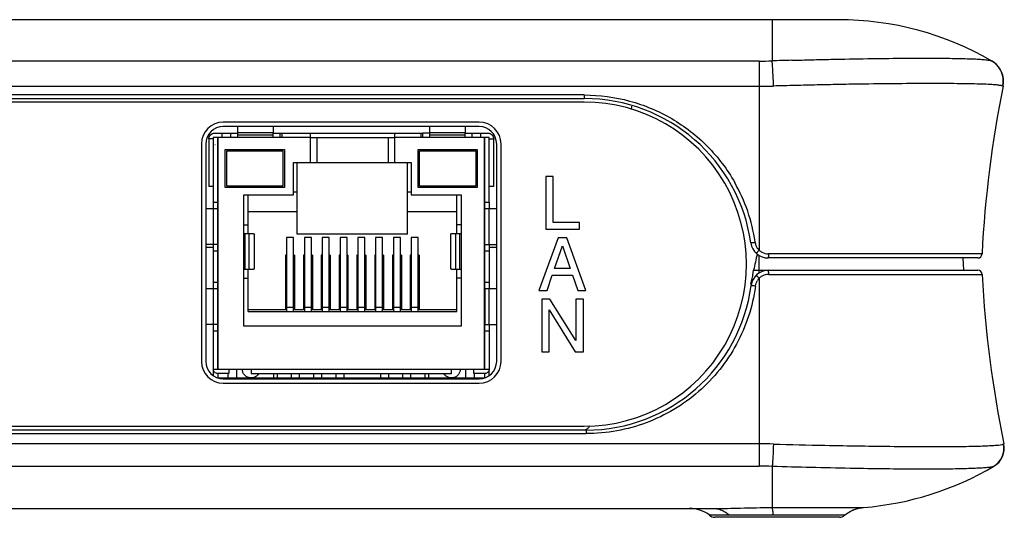
# Model space of a CAD drawing. Units: millimetres. Extents: x 0 to 297, y 0 to 210.
# Drawn here: x 140 to 196, y 104 to 133 of the extents above; entities that cross this region are included whole.
import ezdxf

# ---------------------------------------------------------------- set-up
doc = ezdxf.new("R2010")
doc.units = ezdxf.units.MM
doc.header["$LTSCALE"] = 16.335
doc.layers.get('0').update_dxf_attribs({"linetype": 'CONTINUOUS'})
doc.layers.add('RUNDUNGEN', color=7, linetype='CONTINUOUS')

msp = doc.modelspace()

# ---------------------------------------------------------------- linework, layer by layer
at = {"color": 7, "linetype": 'Continuous'}
for p, q in [((187.023, 132.826), (56.023, 132.826)), ((183.236, 132.826), (183.236, 130.477)), ((182.502, 130.464), (60.544, 130.464)), ((182.502, 130.464), (182.502, 119.667)), ((184.361, 130.508), (184.395, 130.509)), ((60.544, 129.03), (182.502, 129.03)), ((196.421, 129.03), (196.398, 129.04)), ((196.421, 129.03), (196.4, 129.04)), ((172.523, 128.529), (70.523, 128.529)), ((70.523, 128.326), (172.523, 128.326)), ((172.523, 128.127), (70.523, 128.127)), ((172.523, 128.529), (172.523, 128.326)), ((175.207, 127.894), (175.193, 127.694)), ((175.208, 127.894), (175.193, 127.694)), ((152.738, 126.72), (152.738, 126.381)), ((154.77, 126.72), (154.77, 126.381)), ((163.685, 126.72), (163.685, 126.381)), ((165.717, 126.72), (165.717, 126.381)), ((151.354, 126.021), (151.1, 126.021)), ((151.1, 126.021), (151.1, 123.304)), ((151.618, 126.098), (151.354, 126.098)), ((151.354, 126.098), (151.354, 122.415)), ((151.43, 126.352), (151.836, 126.352)), ((151.608, 112.89), (151.608, 126.098)), ((151.836, 126.098), (151.618, 126.098)), ((151.618, 126.098), (151.618, 112.89)), ((151.836, 126.352), (152.357, 126.352)), ((151.836, 126.352), (151.836, 126.098)), ((152.357, 126.098), (151.836, 126.098)), ((152.357, 126.352), (152.738, 126.352)), ((152.357, 126.098), (152.357, 126.352)), ((155.151, 126.098), (152.357, 126.098)), ((152.738, 126.381), (154.77, 126.381)), ((152.738, 126.381), (152.738, 126.239)), ((154.77, 126.239), (152.738, 126.239)), ((152.738, 126.239), (152.738, 126.098)), ((154.77, 126.239), (154.77, 126.381)), ((154.77, 126.352), (155.151, 126.352)), ((154.77, 126.098), (154.77, 126.239)), ((155.151, 126.352), (156.891, 126.352)), ((155.151, 126.352), (155.151, 126.098)), ((156.891, 126.098), (155.151, 126.098)), ((155.265, 126.352), (155.265, 126.098)), ((156.891, 126.352), (161.691, 126.352)), ((156.891, 126.098), (156.891, 126.352)), ((156.891, 126.098), (161.691, 126.098)), ((156.891, 124.675), (156.891, 126.098)), ((157.259, 126.098), (157.259, 124.675)), ((161.323, 126.098), (161.323, 124.675)), ((161.691, 126.352), (163.304, 126.352)), ((161.691, 126.352), (161.691, 126.098)), ((163.304, 126.098), (161.691, 126.098)), ((161.691, 126.098), (161.691, 124.675)), ((163.19, 126.352), (163.19, 126.098)), ((163.685, 126.352), (163.304, 126.352)), ((163.304, 126.098), (163.304, 126.352)), ((166.098, 126.098), (163.304, 126.098)), ((163.685, 126.381), (165.717, 126.381)), ((163.685, 126.381), (163.685, 126.239)), ((165.717, 126.239), (163.685, 126.239)), ((163.685, 126.239), (163.685, 126.098)), ((165.717, 126.239), (165.717, 126.381)), ((165.717, 126.352), (167.025, 126.352)), ((165.717, 126.098), (165.717, 126.239)), ((166.098, 126.352), (166.619, 126.352)), ((166.098, 126.352), (166.098, 126.098)), ((166.619, 126.098), (166.098, 126.098)), ((166.619, 126.098), (166.619, 126.352)), ((166.837, 126.098), (166.619, 126.098)), ((167.101, 126.098), (166.837, 126.098)), ((166.837, 112.89), (166.837, 126.098)), ((166.848, 122.034), (166.848, 126.098)), ((167.102, 122.415), (167.102, 126.098)), ((167.102, 126.021), (167.356, 126.021)), ((167.356, 123.304), (167.356, 126.021)), ((151.452, 125.692), (151.45, 125.692)), ((151.452, 125.692), (151.455, 125.692)), ((152.039, 125.412), (155.418, 125.412)), ((152.039, 123.253), (152.039, 125.412)), ((152.128, 125.336), (155.329, 125.336)), ((152.128, 123.329), (152.128, 125.336)), ((155.329, 125.336), (155.329, 123.329)), ((155.418, 125.412), (155.418, 123.253)), ((163.038, 125.412), (166.416, 125.412)), ((163.038, 123.253), (163.038, 125.412)), ((163.127, 125.336), (166.327, 125.336)), ((163.127, 123.329), (163.127, 125.336)), ((166.327, 125.336), (166.327, 123.329)), ((166.416, 125.412), (166.416, 123.253)), ((155.938, 124.675), (162.644, 124.675)), ((155.938, 122.821), (155.938, 124.675)), ((156.142, 120.586), (156.142, 124.675)), ((162.441, 120.586), (162.441, 124.675)), ((162.644, 124.675), (162.644, 122.821)), ((170.745, 123.877), (170.32, 123.877)), ((170.32, 123.877), (170.32, 120.877)), ((170.745, 121.26), (170.745, 123.877)), ((151.354, 123.304), (151.1, 123.304)), ((155.418, 123.253), (152.039, 123.253)), ((155.329, 123.329), (152.128, 123.329)), ((166.416, 123.253), (163.038, 123.253)), ((166.327, 123.329), (163.127, 123.329)), ((167.356, 123.304), (167.102, 123.304)), ((153.094, 122.821), (155.938, 122.821)), ((153.094, 120.611), (153.094, 122.821)), ((153.335, 120.611), (153.335, 122.821)), ((155.938, 122.999), (156.142, 122.999)), ((162.441, 122.999), (162.644, 122.999)), ((162.644, 122.821), (165.489, 122.821)), ((165.247, 120.611), (165.247, 122.821)), ((165.489, 122.821), (165.489, 120.611)), ((151.608, 122.034), (150.923, 122.034)), ((151.354, 122.415), (151.608, 122.415)), ((151.354, 122.415), (151.354, 122.034)), ((151.354, 122.034), (151.354, 120.002)), ((166.848, 122.415), (167.102, 122.415)), ((167.523, 122.034), (166.848, 122.034)), ((166.851, 120.002), (166.848, 122.034)), ((166.848, 120.002), (166.848, 122.034)), ((167.102, 122.415), (167.102, 122.034)), ((167.102, 120.002), (167.102, 122.034)), ((156.142, 121.856), (153.335, 121.856)), ((165.247, 121.856), (162.441, 121.856)), ((153.094, 121.119), (153.335, 121.119)), ((165.489, 121.119), (165.247, 121.119)), ((170.32, 120.877), (172.24, 120.877)), ((172.24, 121.26), (170.745, 121.26)), ((172.24, 120.877), (172.24, 121.26)), ((151.608, 120.383), (151.62, 120.383)), ((153.406, 120.611), (153.094, 120.611)), ((153.094, 118.579), (153.094, 120.611)), ((153.159, 120.611), (153.159, 118.579)), ((153.644, 120.611), (153.406, 120.611)), ((153.406, 118.579), (153.406, 120.611)), ((153.644, 120.611), (153.685, 120.611)), ((153.685, 120.611), (153.685, 118.579)), ((155.935, 120.392), (155.536, 120.392)), ((155.536, 120.392), (155.536, 116.408)), ((155.935, 116.408), (155.935, 120.392)), ((162.441, 120.586), (156.142, 120.586)), ((156.951, 120.392), (156.552, 120.392)), ((156.552, 120.392), (156.552, 116.408)), ((156.951, 116.408), (156.951, 120.392)), ((157.967, 120.392), (157.568, 120.392)), ((157.568, 120.392), (157.568, 116.408)), ((157.967, 116.408), (157.967, 120.392)), ((158.983, 120.392), (158.584, 120.392)), ((158.584, 120.392), (158.584, 116.408)), ((158.983, 116.408), (158.983, 120.392)), ((159.999, 120.392), (159.6, 120.392)), ((159.6, 120.392), (159.6, 116.408)), ((159.999, 116.408), (159.999, 120.392)), ((161.015, 120.392), (160.616, 120.392)), ((160.616, 120.392), (160.616, 116.408)), ((161.015, 116.408), (161.015, 120.392)), ((162.031, 120.392), (161.632, 120.392)), ((161.632, 120.392), (161.632, 116.408)), ((162.031, 116.408), (162.031, 120.392)), ((163.047, 120.392), (162.648, 120.392)), ((162.648, 120.392), (162.648, 116.408)), ((163.047, 116.408), (163.047, 120.392)), ((165.176, 120.611), (164.898, 120.611)), ((164.898, 118.579), (164.898, 120.611)), ((165.489, 120.611), (165.176, 120.611)), ((165.176, 120.611), (165.176, 118.579)), ((165.423, 118.579), (165.423, 120.611)), ((165.489, 120.611), (165.489, 118.579)), ((166.837, 120.383), (166.848, 120.383)), ((171.024, 120.377), (169.928, 117.377)), ((171.523, 120.377), (171.024, 120.377)), ((171.024, 120.377), (171.024, 120.377)), ((171.523, 120.377), (171.523, 120.377)), ((172.618, 117.377), (171.523, 120.377)), ((151.608, 120.002), (150.923, 120.002)), ((151.354, 119.826), (150.923, 119.826)), ((151.354, 120.002), (151.354, 119.621)), ((166.848, 120.002), (167.523, 120.002)), ((166.848, 119.621), (166.848, 120.002)), ((167.102, 120.002), (167.102, 119.621)), ((167.523, 119.826), (167.102, 119.826)), ((170.824, 118.628), (171.274, 119.929)), ((171.274, 119.929), (171.722, 118.628)), ((151.608, 119.621), (151.354, 119.621)), ((151.354, 119.621), (151.354, 117.843)), ((155.536, 119.392), (155.481, 119.392)), ((155.481, 119.392), (155.481, 116.268)), ((155.989, 119.392), (155.935, 119.392)), ((155.989, 119.392), (155.989, 116.268)), ((156.552, 119.392), (156.497, 119.392)), ((156.497, 119.392), (156.497, 116.268)), ((157.005, 119.392), (156.951, 119.392)), ((157.005, 119.392), (157.005, 116.268)), ((157.568, 119.392), (157.513, 119.392)), ((157.513, 119.392), (157.513, 116.268)), ((158.021, 119.392), (157.967, 119.392)), ((158.021, 119.392), (158.021, 116.268)), ((158.584, 119.392), (158.529, 119.392)), ((158.529, 119.392), (158.529, 116.268)), ((159.037, 119.392), (158.983, 119.392)), ((159.037, 119.392), (159.037, 116.268)), ((159.6, 119.392), (159.545, 119.392)), ((159.545, 119.392), (159.545, 116.268)), ((160.053, 119.392), (159.999, 119.392)), ((160.053, 119.392), (160.053, 116.268)), ((160.616, 119.392), (160.561, 119.392)), ((160.561, 119.392), (160.561, 116.268)), ((161.069, 119.392), (161.015, 119.392)), ((161.069, 119.392), (161.069, 116.268)), ((161.632, 119.392), (161.577, 119.392)), ((161.577, 119.392), (161.577, 116.268)), ((162.085, 119.392), (162.031, 119.392)), ((162.085, 119.392), (162.085, 116.268)), ((162.648, 119.392), (162.593, 119.392)), ((162.593, 119.392), (162.593, 116.268)), ((163.101, 119.392), (163.047, 119.392)), ((163.101, 119.392), (163.101, 116.268)), ((167.101, 119.621), (166.848, 119.621)), ((166.848, 117.843), (166.848, 119.621)), ((167.102, 119.621), (167.102, 117.843)), ((182.491, 118.367), (182.491, 119.382)), ((194.969, 119.226), (183.017, 119.226)), ((195.218, 119.463), (183.027, 119.464)), ((194.122, 119.226), (194.159, 118.526)), ((153.094, 118.579), (153.406, 118.579)), ((153.094, 115.328), (153.094, 118.579)), ((153.335, 116.166), (153.335, 118.579)), ((153.406, 118.579), (153.644, 118.579)), ((153.685, 118.579), (153.644, 118.579)), ((164.938, 118.579), (164.898, 118.579)), ((164.938, 118.579), (165.176, 118.579)), ((165.176, 118.579), (165.489, 118.579)), ((165.247, 116.166), (165.247, 118.579)), ((165.489, 118.579), (165.489, 115.328)), ((171.722, 118.628), (170.824, 118.628)), ((153.094, 118.071), (153.335, 118.071)), ((165.489, 118.071), (165.247, 118.071)), ((170.402, 117.377), (170.698, 118.245)), ((170.698, 118.245), (171.848, 118.245)), ((171.848, 118.245), (172.144, 117.377)), ((182.02, 117.726), (182.075, 117.993)), ((182.132, 118.274), (182.185, 118.526)), ((182.185, 118.526), (183.033, 118.526)), ((182.502, 118.071), (182.502, 107.342)), ((183.033, 118.526), (194.974, 118.526)), ((183.043, 118.289), (195.223, 118.289)), ((151.608, 117.462), (150.923, 117.462)), ((151.354, 117.843), (151.608, 117.843)), ((151.354, 117.843), (151.354, 117.462)), ((151.354, 117.462), (151.354, 115.43)), ((151.618, 117.589), (151.608, 117.589)), ((166.848, 117.843), (167.102, 117.843)), ((166.848, 117.462), (166.848, 117.843)), ((167.523, 117.462), (166.848, 117.462)), ((166.851, 115.43), (166.848, 117.462)), ((166.848, 117.462), (166.848, 115.43)), ((167.102, 117.843), (167.102, 117.462)), ((167.102, 115.43), (167.102, 117.462)), ((182.02, 117.726), (182.053, 117.726)), ((169.928, 117.377), (170.402, 117.377)), ((170.563, 116.877), (170.093, 116.877)), ((170.093, 116.877), (170.093, 113.877)), ((172.044, 114.515), (170.563, 116.877)), ((172.47, 116.877), (172.044, 116.877)), ((172.044, 116.877), (172.044, 114.515)), ((172.144, 117.377), (172.618, 117.377)), ((172.47, 113.877), (172.47, 116.877)), ((155.935, 116.408), (155.536, 116.408)), ((155.536, 116.408), (155.536, 116.166)), ((155.935, 116.166), (155.935, 116.408)), ((156.951, 116.408), (156.552, 116.408)), ((156.552, 116.408), (156.552, 116.166)), ((156.951, 116.166), (156.951, 116.408)), ((157.967, 116.408), (157.568, 116.408)), ((157.568, 116.408), (157.568, 116.166)), ((157.967, 116.166), (157.967, 116.408)), ((158.983, 116.408), (158.584, 116.408)), ((158.584, 116.408), (158.584, 116.166)), ((158.983, 116.166), (158.983, 116.408)), ((159.999, 116.408), (159.6, 116.408)), ((159.6, 116.408), (159.6, 116.166)), ((159.999, 116.166), (159.999, 116.408)), ((161.015, 116.408), (160.616, 116.408)), ((160.616, 116.408), (160.616, 116.166)), ((161.015, 116.166), (161.015, 116.408)), ((162.031, 116.408), (161.632, 116.408)), ((161.632, 116.408), (161.632, 116.166)), ((162.031, 116.166), (162.031, 116.408)), ((163.047, 116.408), (162.648, 116.408)), ((162.648, 116.408), (162.648, 116.166)), ((163.047, 116.166), (163.047, 116.408)), ((155.481, 116.268), (153.335, 116.268)), ((153.335, 116.166), (165.247, 116.166)), ((156.497, 116.268), (155.989, 116.268)), ((157.513, 116.268), (157.005, 116.268)), ((158.529, 116.268), (158.021, 116.268)), ((159.545, 116.268), (159.037, 116.268)), ((160.561, 116.268), (160.053, 116.268)), ((161.577, 116.268), (161.069, 116.268)), ((162.593, 116.268), (162.085, 116.268)), ((165.247, 116.268), (163.101, 116.268)), ((170.518, 116.266), (171.999, 113.877)), ((170.518, 113.877), (170.518, 116.266)), ((151.608, 115.43), (150.923, 115.43)), ((151.354, 115.43), (151.354, 115.049)), ((165.489, 115.328), (153.094, 115.328)), ((166.848, 115.43), (167.523, 115.43)), ((166.848, 112.89), (166.848, 115.43)), ((167.102, 115.43), (167.102, 115.049)), ((151.608, 115.049), (151.354, 115.049)), ((151.354, 115.049), (151.354, 112.89)), ((167.101, 115.049), (166.848, 115.049)), ((167.102, 115.049), (167.102, 112.89)), ((170.093, 113.877), (170.518, 113.877)), ((171.999, 113.877), (172.47, 113.877)), ((151.354, 112.89), (151.618, 112.89)), ((151.354, 112.89), (151.354, 112.508)), ((151.602, 112.382), (166.845, 112.382)), ((152.243, 112.636), (151.608, 112.636)), ((151.608, 112.636), (151.608, 112.379)), ((151.618, 112.89), (153.513, 112.89)), ((152.192, 112.382), (152.192, 112.636)), ((152.243, 112.89), (152.243, 112.636)), ((152.7, 112.382), (152.7, 112.89)), ((153.513, 112.89), (164.943, 112.89)), ((153.513, 112.89), (153.513, 112.636)), ((153.513, 112.636), (164.943, 112.636)), ((154.814, 112.382), (154.814, 112.636)), ((155.011, 112.382), (155.011, 112.636)), ((155.824, 112.382), (155.824, 112.636)), ((156.281, 112.382), (156.281, 112.636)), ((157.094, 112.382), (157.094, 112.636)), ((157.551, 112.382), (157.551, 112.636)), ((158.364, 112.382), (158.364, 112.636)), ((158.821, 112.382), (158.821, 112.636)), ((160.904, 112.382), (160.904, 112.636)), ((161.361, 112.382), (161.361, 112.636)), ((162.174, 112.382), (162.174, 112.636)), ((162.631, 112.382), (162.631, 112.636)), ((163.444, 112.382), (163.444, 112.636)), ((163.641, 112.636), (163.641, 112.382)), ((164.943, 112.89), (166.837, 112.89)), ((164.943, 112.636), (164.943, 112.89)), ((165.755, 112.382), (165.755, 112.89)), ((166.213, 112.636), (166.213, 112.89)), ((166.848, 112.636), (166.213, 112.636)), ((166.263, 112.382), (166.263, 112.636)), ((166.837, 112.89), (167.102, 112.89)), ((166.848, 112.383), (166.848, 112.636)), ((167.101, 112.9), (167.101, 112.905)), ((167.101, 112.9), (167.102, 112.895)), ((167.102, 112.512), (167.102, 112.89)), ((70.523, 109.627), (172.523, 109.627)), ((172.523, 109.626), (172.523, 109.627)), ((172.623, 109.404), (70.423, 109.404)), ((70.423, 109.202), (172.623, 109.202)), ((172.623, 109.404), (172.623, 109.202)), ((182.502, 108.618), (60.544, 108.618)), ((196.441, 108.607), (196.463, 108.618)), ((196.442, 108.608), (196.463, 108.618)), ((60.544, 107.342), (182.502, 107.342)), ((183.241, 107.33), (183.241, 104.984)), ((63.11, 104.926), (179.936, 104.926)), ((187.373, 104.554), (179.673, 104.554)), ((183.241, 104.984), (183.523, 104.986)), ((185.599, 104.993), (185.938, 104.994)), ((187.047, 104.995), (187.394, 104.995)), ((187.373, 104.554), (187.505, 104.651)), ((187.08, 104.426), (179.967, 104.426))]:
    msp.add_line(p, q, dxfattribs=at)
for points in [[(187.5, 104.647), (187.685, 104.759), (187.868, 104.845), (188.047, 104.908), (188.214, 104.95), (188.358, 104.974), (188.45, 104.984)], [(187.678, 104.755), (187.858, 104.84), (188.034, 104.904), (188.2, 104.947), (188.345, 104.973), (188.441, 104.984), (188.45, 104.984)]]:
    msp.add_lwpolyline(points, dxfattribs=at)
for centre, radius, start, end in [((187.023, 115.426), 17.4, 59.7943, 90), ((182.489, 152.173), 21.71, 270.0344, 271.9712), ((188.407, -34.712), 165.27, 91.40266, 91.79299), ((195.078, 129.312), 1.347, 359.8902, 59.844), ((195.098, 129.297), 1.35, 348.5782, 59.7943), ((158.721, 128.542), 24.6, 1.1601, 1.7853), ((195.071, 129.311), 1.355, 348.4636, 359.8986), ((182.509, 159.13), 30.101, 269.988, 271.5358), ((260.134, 116.158), 65, 168.57823, 177.08481), ((172.523, 118.726), 9.6, 8.1352, 90), ((172.523, 118.877), 9.25, 269.9999, 90.0001), ((172.586, 118.714), 9.788, 8.4061, 29.4763), ((183.017, 120.226), 1, 188.1352, 270), ((172.535, 118.707), 9.839, 8.1661, 8.4004), ((183.027, 120.215), 0.76, 188.3044, 200.9362), ((183.009, 120.209), 0.742, 201.0234, 213.9849), ((183.025, 120.222), 0.763, 214.0752, 226.6888), ((268.538, 100.364), 88.243, 167.50195, 168.12243), ((194.969, 119.476), 0.25, 270, 357.0848), ((183.033, 117.526), 1, 90, 172.4605), ((283.74, 97.232), 103.763, 168.30026, 168.45845), ((183.041, 117.532), 0.762, 134.994, 147.264), ((183.044, 117.508), 0.781, 90.0084, 119.3498), ((194.974, 118.276), 0.25, 3.0031, 90), ((260.134, 121.695), 65, 183.00312, 191.60591), ((172.623, 118.904), 9.5, 270, 352.4605), ((172.634, 118.923), 9.74, 352.1914, 352.4319), ((182.505, 78.386), 30.232, 88.474, 90.0052), ((195.786, 564.329), 455.893, 268.43181, 268.8015), ((195.268, 108.363), 1.198, 300.4179, 11.7732), ((195.288, 108.377), 1.2, 300.4652, 11.6059), ((182.495, 84.913), 22.43, 88.0938, 89.9818), ((187.023, 122.426), 17.5, 274.6763, 300.4652), ((178.512, 102.926), 2, 54.4941, 90), ((179.967, 104.826), 0.4, 222.8219, 270), ((187.08, 104.826), 0.4, 270, 317.1781)]:
    msp.add_arc(centre, radius, start, end, dxfattribs=at)
for points, knots in [([(183.309, 129.309), (183.301, 129.536), (183.288, 129.857), (183.26, 130.246), (183.245, 130.408), (183.236, 130.477)], [0, 0, 0, 0, 0.583658, 0.82286, 1, 1, 1, 1]), ([(184.395, 130.509), (184.765, 130.518), (185.497, 130.537), (186.931, 130.576), (188.633, 130.605), (190.263, 130.625), (191.461, 130.632), (192.267, 130.632), (192.999, 130.628), (193.652, 130.619), (194.223, 130.606), (194.71, 130.591), (195.107, 130.57), (195.377, 130.545), (195.546, 130.525), (195.637, 130.511), (195.704, 130.497), (195.742, 130.484), (195.755, 130.477)], [0, 0, 0, 0, 0.097518, 0.19335, 0.378488, 0.546517, 0.623343, 0.694619, 0.759121, 0.816479, 0.866928, 0.910013, 0.944981, 0.971647, 0.981719, 0.989748, 0.995843, 1, 1, 1, 1]), ([(196.398, 129.04), (196.383, 129.048), (196.341, 129.059), (196.265, 129.073), (196.16, 129.087), (195.963, 129.109), (195.646, 129.131), (195.183, 129.149), (194.616, 129.162), (193.948, 129.173), (193.185, 129.18), (191.996, 129.184), (190.322, 129.172), (188.542, 129.153), (187.009, 129.127), (185.801, 129.099), (184.567, 129.07), (183.734, 129.052), (183.315, 129.04)], [0, 0, 0, 0, 0.003895, 0.009812, 0.01788, 0.028158, 0.055261, 0.090531, 0.134253, 0.185357, 0.243588, 0.309105, 0.457936, 0.627107, 0.71702, 0.809143, 0.904025, 1, 1, 1, 1]), ([(172.523, 128.529), (173.393, 128.529), (175.139, 128.298), (177.563, 127.28), (179.631, 125.674), (180.684, 124.279), (181.107, 123.53)], [0, 0, 0, 0, 0.251403, 0.501927, 0.751352, 1, 1, 1, 1]), ([(151.1, 126.021), (151.1, 126.064), (151.117, 126.151), (151.19, 126.261), (151.3, 126.335), (151.387, 126.351), (151.43, 126.352)], [0, 0, 0, 0, 0.250013, 0.5, 0.749987, 1, 1, 1, 1]), ([(167.025, 126.352), (167.068, 126.351), (167.155, 126.335), (167.265, 126.261), (167.339, 126.151), (167.355, 126.064), (167.356, 126.021)], [0, 0, 0, 0, 0.250013, 0.5, 0.749987, 1, 1, 1, 1]), ([(182.274, 120.105), (182.244, 120.101), (182.199, 120.095), (182.141, 120.088), (182.102, 120.084), (182.072, 120.082), (182.048, 120.081), (182.036, 120.082), (182.027, 120.083), (182.027, 120.085)], [0, 0, 0, 0, 0.369048, 0.546991, 0.704106, 0.82997, 0.921665, 0.97827, 1, 1, 1, 1]), ([(182.502, 119.667), (182.482, 119.645), (182.451, 119.613), (182.411, 119.573), (182.385, 119.546), (182.364, 119.526), (182.347, 119.51), (182.338, 119.504), (182.332, 119.497), (182.331, 119.498)], [0, 0, 0, 0, 0.372802, 0.551098, 0.708015, 0.833407, 0.924431, 0.980118, 1, 1, 1, 1]), ([(183.027, 119.464), (183.027, 119.434), (183.026, 119.39), (183.025, 119.334), (183.024, 119.297), (183.022, 119.268), (183.021, 119.245), (183.019, 119.235), (183.018, 119.226), (183.017, 119.226)], [0, 0, 0, 0, 0.373611, 0.551786, 0.708434, 0.833551, 0.924359, 0.979942, 1, 1, 1, 1]), ([(182.502, 118.071), (182.481, 118.092), (182.45, 118.123), (182.409, 118.162), (182.382, 118.187), (182.36, 118.207), (182.342, 118.223), (182.333, 118.228), (182.327, 118.235), (182.326, 118.233)], [0, 0, 0, 0, 0.372708, 0.550957, 0.707836, 0.833208, 0.924237, 0.979966, 1, 1, 1, 1]), ([(183.043, 118.289), (183.043, 118.319), (183.043, 118.362), (183.042, 118.418), (183.04, 118.455), (183.039, 118.484), (183.037, 118.507), (183.035, 118.517), (183.034, 118.526), (183.033, 118.526)], [0, 0, 0, 0, 0.373526, 0.551621, 0.7082, 0.833282, 0.924096, 0.979744, 1, 1, 1, 1]), ([(182.284, 117.6), (182.205, 117.025), (181.943, 115.887), (181.252, 114.282), (180.286, 112.825), (179.076, 111.564), (177.658, 110.536), (176.078, 109.776), (174.381, 109.308), (173.211, 109.202), (172.623, 109.202)], [0, 0, 0, 0, 0.124707, 0.249519, 0.373866, 0.498813, 0.623272, 0.748759, 0.873696, 1, 1, 1, 1]), ([(182.041, 117.657), (182.041, 117.659), (182.051, 117.66), (182.062, 117.661), (182.086, 117.66), (182.117, 117.659), (182.155, 117.655), (182.214, 117.65), (182.259, 117.644), (182.289, 117.64)], [0, 0, 0, 0, 0.021885, 0.078543, 0.170255, 0.296111, 0.453197, 0.631095, 1, 1, 1, 1]), ([(151.608, 112.636), (151.575, 112.636), (151.508, 112.649), (151.423, 112.705), (151.367, 112.79), (151.354, 112.857), (151.354, 112.89)], [0, 0, 0, 0, 0.250013, 0.5, 0.749987, 1, 1, 1, 1]), ([(153.952, 112.634), (153.924, 112.587), (153.852, 112.5), (153.709, 112.411), (153.545, 112.374), (153.378, 112.39), (153.225, 112.46), (153.102, 112.575), (153.023, 112.723), (153.005, 112.834), (153.005, 112.89)], [0, 0, 0, 0, 0.125001, 0.250001, 0.375, 0.499998, 0.624999, 0.749995, 0.874993, 1, 1, 1, 1]), ([(165.451, 112.89), (165.45, 112.834), (165.433, 112.723), (165.353, 112.575), (165.23, 112.46), (165.077, 112.39), (164.91, 112.374), (164.746, 112.411), (164.603, 112.5), (164.531, 112.587), (164.503, 112.634)], [0, 0, 0, 0, 0.125007, 0.250005, 0.375001, 0.500002, 0.625, 0.749999, 0.874999, 1, 1, 1, 1]), ([(167.102, 112.89), (167.101, 112.857), (167.089, 112.79), (167.032, 112.705), (166.947, 112.649), (166.881, 112.636), (166.848, 112.636)], [0, 0, 0, 0, 0.250013, 0.5, 0.749987, 1, 1, 1, 1]), ([(172.83, 109.645), (172.8, 109.597), (172.734, 109.506), (172.64, 109.431), (172.587, 109.414)], [0, 0, 0, 0, 0.501714, 1, 1, 1, 1]), ([(183.31, 108.607), (183.305, 108.364), (183.293, 108.014), (183.266, 107.588), (183.25, 107.406), (183.241, 107.33)], [0, 0, 0, 0, 0.571011, 0.820757, 1, 1, 1, 1]), ([(186.251, 108.536), (186.928, 108.523), (188.243, 108.5), (190.128, 108.473), (191.833, 108.463), (193.308, 108.464), (194.38, 108.475), (195.097, 108.494), (195.523, 108.511), (195.87, 108.529), (196.135, 108.548), (196.303, 108.569), (196.396, 108.59), (196.429, 108.601), (196.441, 108.607)], [0, 0, 0, 0, 0.199354, 0.386696, 0.554425, 0.700963, 0.820519, 0.869901, 0.911888, 0.945954, 0.972043, 0.989943, 0.995918, 1, 1, 1, 1]), ([(195.749, 107.293), (195.678, 107.28), (195.503, 107.26), (195.192, 107.236), (194.788, 107.215), (194.076, 107.19), (192.979, 107.174), (191.444, 107.172), (189.644, 107.185), (186.882, 107.231), (184.723, 107.283), (183.241, 107.33)], [0, 0, 0, 0, 0.017279, 0.042242, 0.074615, 0.114208, 0.213227, 0.33761, 0.482183, 0.64467, 1, 1, 1, 1]), ([(195.875, 107.33), (195.86, 107.321), (195.818, 107.307), (195.775, 107.298), (195.749, 107.293)], [0, 0, 0, 0, 0.396694, 1, 1, 1, 1]), ([(179.936, 104.926), (180.035, 104.926), (180.237, 104.896), (180.422, 104.812), (180.51, 104.758)], [0, 0, 0, 0, 0.488191, 1, 1, 1, 1]), ([(179.937, 104.926), (180.438, 104.926), (181.539, 104.96), (182.641, 104.982), (183.241, 104.984)], [0, 0, 0, 0, 0.454893, 1, 1, 1, 1]), ([(180.51, 104.758), (180.533, 104.744), (180.625, 104.684), (180.709, 104.613), (180.768, 104.554)], [0, 0, 0, 0, 0.245708, 1, 1, 1, 1]), ([(183.31, 104.554), (183.306, 104.61), (183.297, 104.709), (183.28, 104.837), (183.266, 104.92), (183.252, 104.964), (183.245, 104.979), (183.241, 104.984)], [0, 0, 0, 0, 0.381174, 0.680795, 0.887504, 0.955271, 1, 1, 1, 1]), ([(183.523, 104.986), (183.701, 104.986), (184.393, 104.989), (185.085, 104.992), (185.599, 104.993)], [0, 0, 0, 0, 0.257, 1, 1, 1, 1]), ([(185.938, 104.994), (186.037, 104.994), (186.407, 104.994), (186.777, 104.995), (187.047, 104.995)], [0, 0, 0, 0, 0.269128, 1, 1, 1, 1]), ([(187.394, 104.995), (187.481, 104.995), (187.644, 104.994), (187.871, 104.994), (188.062, 104.993), (188.198, 104.992), (188.288, 104.991), (188.341, 104.99), (188.384, 104.989), (188.416, 104.989), (188.44, 104.987), (188.451, 104.988), (188.461, 104.985), (188.453, 104.985), (188.45, 104.984)], [0, 0, 0, 0, 0.244247, 0.456365, 0.634587, 0.778743, 0.837481, 0.886779, 0.926644, 0.957183, 0.9784, 0.990239, 0.992751, 1, 1, 1, 1])]:
    msp.add_open_spline(points, degree=3, knots=knots, dxfattribs=at)
for points in [[(182.502, 119.667), (182.549, 119.624), (182.602, 119.587), (182.658, 119.557)], [(182.658, 119.557), (182.769, 119.496), (182.9, 119.464), (183.027, 119.464)], [(182.661, 118.189), (182.603, 118.157), (182.55, 118.117), (182.502, 118.071)], [(182.289, 117.64), (182.304, 117.747), (182.342, 117.853), (182.4, 117.944)]]:
    msp.add_open_spline(points, degree=3, dxfattribs=at)
at = {"layer": 'RUNDUNGEN', "color": 7, "linetype": 'Continuous'}
for p, q in [((166.523, 126.977), (151.923, 126.977)), ((166.523, 126.726), (151.923, 126.726)), ((151.923, 126.726), (151.923, 126.72)), ((166.523, 126.726), (166.523, 126.72)), ((150.673, 125.727), (150.673, 113.327)), ((150.923, 125.726), (150.923, 113.326)), ((167.523, 113.326), (167.523, 125.726)), ((167.773, 113.327), (167.773, 125.727)), ((151.923, 112.326), (166.523, 112.326)), ((151.923, 112.077), (166.523, 112.077))]:
    msp.add_line(p, q, dxfattribs=at)
for centre, radius, start, end in [((151.923, 125.727), 1.25, 89.9997, 179.9997), ((166.523, 125.727), 1.25, 0.0003, 90.0003), ((151.923, 125.726), 1, 90.0029, 179.9965), ((166.523, 125.726), 1, 0.0035, 89.9971), ((151.923, 113.327), 1.25, 180.0003, 270.0003), ((151.923, 113.326), 1, 180.0035, 269.9971), ((166.523, 113.327), 1.25, 269.9997, 359.9997), ((166.523, 113.326), 1, 270.0029, 359.9965)]:
    msp.add_arc(centre, radius, start, end, dxfattribs=at)

doc.saveas('drawing.dxf')
